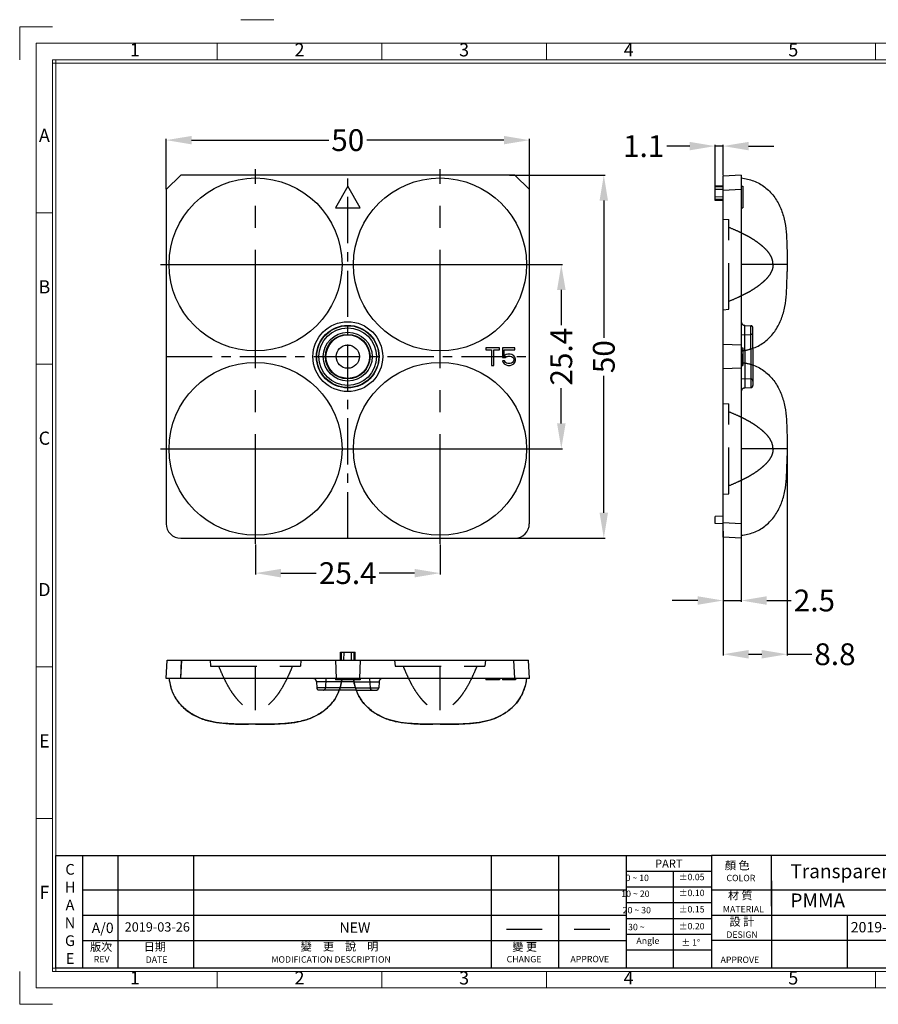
# Model space of a CAD drawing. Units: millimetres. Extents: x 6110 to 6594, y -7722 to -7586.
# Drawn here: x 6403 to 6521, y -7722 to -7586 of the extents above; entities that cross this region are included whole.
import ezdxf
from ezdxf.enums import TextEntityAlignment as Align

# ---------------------------------------------------------------- set-up
doc = ezdxf.new("R2010")
doc.units = ezdxf.units.MM
for name, pattern in [('CENTER', [50.8, 31.75, -6.35, 6.35, -6.35]), ('CENTER2', [28.575, 19.05, -3.175, 3.175, -3.175]), ('HIDDEN', [9.525, 6.35, -3.175])]:
    doc.linetypes.add(name, pattern=pattern)
doc.layers.add('DEFAULT_2', color=8, linetype='HIDDEN')
doc.layers.add('图层1', color=7, linetype='Continuous')
doc.layers.add('dim', color=82, linetype='Continuous', lineweight=18)
doc.styles.add('ISO Proportional', font='isocp')
doc.styles.add('ROMANC', font='romans.shx', dxfattribs={"height": 5, "bigfont": 'gbcbig.shx'})
doc.styles.add('ROMANS', font='romans.shx')
doc.styles.get("Standard").update_dxf_attribs({"font": 'simsun.ttc'})
doc.dimstyles.get("Standard").update_dxf_attribs({"dimtxt": 3, "dimasz": 3.5, "dimexe": 0.18, "dimexo": 0.0625, "dimgap": 0.09, "dimtad": 0, "dimdsep": 46, "dimtxsty": 'Standard', "dimcen": 0.09, "dimclrd": 3, "dimclre": 4, "dimclrt": 6, "dimadec": 0, "dimazin": 0, "dimtfac": 1, "dimtmove": 0, "dimatfit": 3, "dimfxl": 0, "dimtolj": 1, "dimtzin": 0, "dimarcsym": 0})

# ---------------------------------------------------------------- blocks, each defined once
blk = doc.blocks.new('1')
for p, q in [((3445.98, -251.16), (3429.12, -251.16)), ((3429.12, -251.16), (3429.12, -268.02)), ((3542.41, -247.49), (3559.27, -247.49)), ((3530.29, -268.02), (3530.29, -259.59)), ((3614.6, -268.02), (3614.6, -259.59)), ((3698.91, -268.02), (3698.91, -259.59)), ((3867.52, -268.02), (3867.52, -259.59)), ((3445.98, -268.02), (3445.98, -735.09)), ((4120.45, -268.02), (3445.98, -268.02)), ((4120.45, -269.7), (3445.98, -269.7)), ((3447.67, -268.02), (3447.67, -735.09)), ((3445.98, -346.42), (3437.55, -346.42)), ((3445.98, -423.99), (3437.55, -423.99)), ((3445.98, -579.12), (3437.55, -579.12)), ((3445.98, -656.68), (3437.55, -656.68)), ((3429.12, -751.95), (3429.12, -735.09)), ((3445.98, -733.4), (4120.45, -733.4)), ((3445.98, -735.09), (4120.45, -735.09)), ((3530.29, -743.52), (3530.29, -735.09)), ((3614.6, -743.52), (3614.6, -735.09)), ((3698.91, -743.52), (3698.91, -735.09)), ((3867.52, -743.52), (3867.52, -735.09)), ((3698.91, -743.52), (3867.52, -743.52)), ((3429.12, -751.95), (3445.98, -751.95))]:
    blk.add_line(p, q)
blk.add_lwpolyline([(3437.55, -743.52), (4128.88, -743.52), (4128.88, -259.59), (3437.55, -259.59)], close=True)
at = {"style": 'ISO Proportional'}
for s, p in [('1', (3488.14, -263.8)), ('2', (3572.45, -263.8)), ('3', (3656.75, -263.8)), ('4', (3741.06, -263.8)), ('5', (3825.37, -263.8)), ('A', (3441.77, -307.64)), ('B', (3441.77, -385.21)), ('C', (3441.77, -462.77)), ('D', (3441.77, -540.33)), ('E', (3441.77, -617.9)), ('F', (3441.77, -695.46)), ('1', (3488.14, -739.3)), ('2', (3572.45, -739.3)), ('3', (3656.75, -739.3)), ('4', (3741.06, -739.3)), ('5', (3825.37, -739.3))]:
    blk.add_text(s, height=6.74, dxfattribs=at).set_placement(p, align=Align.MIDDLE)
blk = doc.blocks.new('dggg')
at = {"layer": 'dim', "ltscale": 0.05}
h = blk.add_hatch(color=1, dxfattribs=at)
h.paths.add_polyline_path([(3944.66, -692.95), (3955.91, -698.64), (3944.66, -681.77), (3933.41, -698.64)])
h.paths.add_polyline_path([(3933.06, -700.48), (3944.66, -700.48), (3956.27, -700.48), (3944.66, -695.44)])
at = {"layer": 'dim', "color": 1, "ltscale": 0.05}
for p, q in [((3944.66, -681.77), (3933.41, -698.64)), ((3944.66, -681.77), (3955.91, -698.64)), ((3944.66, -695.44), (3933.06, -700.48)), ((3933.41, -698.64), (3944.66, -692.95)), ((3955.91, -698.64), (3944.66, -692.95)), ((3944.66, -695.44), (3956.27, -700.48)), ((3933.06, -700.48), (3944.66, -700.48)), ((3956.27, -700.48), (3944.66, -700.48))]:
    blk.add_line(p, q, dxfattribs=at)
at = {"layer": '图层1'}
for p, q in [((3447.67, -675.7), (3783.54, -675.7)), ((3447.67, -733.4), (3447.67, -675.7)), ((3461.29, -675.7), (3461.29, -733.4)), ((3479.37, -675.7), (3479.37, -733.4)), ((3518.07, -675.7), (3518.07, -733.4)), ((3670.54, -675.7), (3670.54, -733.4)), ((3705.12, -675.7), (3705.12, -733.4)), ((3739.71, -675.7), (3739.71, -733.4)), ((4118.76, -675.7), (3783.54, -675.7)), ((3783.54, -675.7), (3783.54, -733.4)), ((3783.54, -675.7), (3783.54, -733.4)), ((3893.74, -675.7), (3893.74, -732.19)), ((3893.74, -675.7), (3893.74, -733.4)), ((4118.76, -675.7), (4118.76, -733.4)), ((3739.71, -683.75), (3783.54, -683.75)), ((3763.82, -683.75), (3763.82, -733.4)), ((3814.23, -688.7), (3814.23, -733.4)), ((3733.71, -693.54), (3461.29, -693.54)), ((3739.71, -691.8), (3783.54, -691.8)), ((3932.5, -693.54), (3783.54, -693.54)), ((3739.71, -699.85), (3783.54, -699.85)), ((3739.71, -706.49), (3461.29, -706.49)), ((3739.71, -707.91), (3783.54, -707.91)), ((3932.5, -706.37), (3783.54, -706.37)), ((3739.71, -715.96), (3783.54, -715.96)), ((3739.71, -719.44), (3461.29, -719.44)), ((3893.74, -719.28), (3783.54, -719.28)), ((3739.71, -724.01), (3783.54, -724.01)), ((3923.54, -724.27), (3929.46, -723.31)), ((3923.54, -724.27), (3923.54, -726.17)), ((3923.54, -726.17), (3929.46, -727.12)), ((3929.46, -723.31), (3929.46, -727.12)), ((4118.76, -733.4), (3447.67, -733.4)), ((4118.76, -733.4), (3447.67, -733.4)), ((3893.74, -733.4), (3783.54, -733.4))]:
    blk.add_line(p, q, dxfattribs=at)
at = {"layer": '图层1', "ltscale": 0.1}
for p, q in [((3814.23, -701.61), (3814.23, -675.7)), ((3913.12, -675.7), (3913.12, -733.4)), ((3932.5, -675.7), (3932.5, -733.4)), ((3739.71, -693.54), (3693.76, -693.54)), ((3853.1, -733.4), (3853.1, -706.37)), ((3932.5, -706.45), (4118.76, -706.45)), ((3992.32, -706.45), (3992.32, -732.27)), ((3893.74, -719.28), (3932.5, -719.28)), ((3932.5, -719.28), (4118.76, -719.28)), ((3943.81, -719.36), (3958.77, -719.36))]:
    blk.add_line(p, q, dxfattribs=at)
at = {"layer": '图层1', "color": 0}
for p, q in [((4118.76, -689.3), (4118.76, -733.4)), ((4118.76, -733.4), (4118.76, -689.3))]:
    blk.add_line(p, q, dxfattribs=at)
at = {"layer": '图层1', "ltscale": 0.05}
for p, q in [((3678.48, -713.4), (3696.76, -713.4)), ((3713.06, -713.4), (3731.35, -713.4))]:
    blk.add_line(p, q, dxfattribs=at)
at = {"layer": '图层1', "color": 1, "linetype": 'CENTER2', "ltscale": 0.2}
for p, q in [((3914.22, -725.22), (3920.88, -725.22)), ((3917.48, -722.15), (3917.48, -728.26)), ((3922.43, -725.22), (3930.97, -725.22))]:
    blk.add_line(p, q, dxfattribs=at)
at = {"layer": '图层1'}
for radius in [1.9, 0.951]:
    blk.add_circle((3917.48, -725.22), radius, dxfattribs=at)
at = {"color": 0, "ltscale": 0.05, "insert": (3959.09, -687.53), "char_height": 11.0121, "width": 228.7882, "attachment_point": 1, "style": 'ROMANC'}
blk.add_mtext('{\\fSimSun|b0|i0|c134|p2;\\C1;ASAHI OPTICS LIMITED}', dxfattribs=at)
at = {"layer": 'dim', "color": 1, "ltscale": 0.05, "insert": (3936.9, -701.39), "char_height": 3.4483, "width": 29.1767, "attachment_point": 1, "style": 'ROMANC'}
blk.add_mtext('{\\fSTSong|b0|i0|c0|p2;ASAHI}', dxfattribs=at)
at = {"layer": '图层1', "color": 2, "style": 'ROMANS'}
for s, p in [(' 0 ~ 10', (3738.44, -688.82)), ('%%p0.05', (3766.72, -688.38)), (' 10 ~ 20', (3736.26, -696.96)), ('%%p0.10', (3766.72, -696.52)), (' 20 ~ 30', (3736.99, -705.35)), ('%%p0.15', (3766.72, -704.91)), ('30 ~', (3740.74, -714)), ('%%p0.20', (3766.72, -713.56)), ('Angle', (3745, -721.05)), ('%%p 1%%d', (3768.06, -721.95))]:
    blk.add_text(s, height=3.288, dxfattribs=at).set_placement(p)
at = {"layer": '图层1'}
for s, insert, char_height, width, attachment_point in [('{\\Fromans|c0;\\C2;C\\Fromans|c134;\\P\\Fromans|c0;H\\Fromans|c134;\\P\\Fromans|c0;A\\Fromans|c134;\\P\\Fromans|c0;N\\Fromans|c134;\\P\\Fromans|c0;G\\Fromans|c134;\\P\\Fromans|c0;E}', (3454.89, -705.64), 5.4796, 15.3429, 5), ('{\\C2; \\fPMingLiU|b0|i0|c136|p54;顏 色}', (3789.06, -678.68), 4.1645, 55.4436, 1), ('Transparency', (3823.87, -680.16), 7.167, 35.0288, 1), ('PMMA', (3823.87, -695.17), 7.167, 35.0288, 1), ('{\\fArial|b0|i0|c0|p32;A/0}', (3466, -710.14), 5.3001, 2.1703, 1), ('2019-03-26', (3482.89, -709.93), 4.77, 37.2773, 1), ('NEW', (3592.92, -710.01), 5.3, 23.3628, 1), ('{\\fPMingLiU|b0|i0|c136|p54;\\C2;設 計}', (3792.72, -707.54), 4.1645, 55.4436, 1), ('2019-03-26', (3854.8, -709.79), 5.3, 35.0288, 1), ('{\\fPMingLiU|b0|i0|c136|p54;\\C2;料 號}', (3934.82, -709.37), 4.822, 22.0235, 1), ('{\\fPMingLiU|b0|i0|c136|p54;\\C2;變 更}', (3681.44, -720.4), 4.1645, 55.4436, 1), ('{\\fPMingLiU|b0|i0|c136|p54;\\C2;品 名}', (3934.78, -722.96), 4.822, 22.0235, 1)]:
    blk.add_mtext(s, dxfattribs=dict(at, insert=insert, char_height=char_height, width=width, attachment_point=attachment_point))
at = {"layer": '图层1', "attachment_point": 1, "style": 'ROMANS'}
for s, insert, char_height, width in [('{\\C2;PART}', (3754.57, -677.78), 4.164, 55.4436), ('{\\Fromans.shx|c134;\\C2;COLOR}', (3791.13, -685.59), 3.2878, 26.2758), ('{\\C2;SCALE}', (3896.06, -683.05), 3.2878, 26.2758), ('{\\fPMingLiU|b0|i0|c136|p54;\\C2;材 質}', (3791.88, -694.03), 4.1645, 55.4436), ('{\\C2;UNIT}', (3896.27, -698.18), 3.288, 26.2758), ('{\\C2;MATERIAL\\f??|b0|i0|c134|p6; }', (3789.29, -701.56), 3.2878, 26.2758), ('{\\C2;SIZE}', (3896.12, -710.79), 3.288, 26.2758), ('{\\C2;PART NO.}', (3954.14, -710.68), 4.2609, 34.0533), ('{\\C2;DESIGN}', (3791.09, -714.61), 3.2878, 26.2757), ('{\\fPMingLiU|b0|i0|c136|p54;\\C2;變\u3000更\u3000說\u3000明}', (3573.04, -720.29), 4.1645, 55.4436), ('{\\C2;SHEET}', (3896.26, -724.89), 3.2878, 26.2758), ('{\\C2;Product:}', (3953.63, -724), 4.2609, 34.0533), ('{\\C2;MODIFICATION DESCRIPTION}', (3558.04, -727.31), 3.2878, 68.9657), ('{\\C2;CHANGE}', (3678.54, -727.19), 3.2878, 68.9657), ('{\\C2;APPROVE}', (3711.21, -727.12), 3.2878, 68.9657), ('{\\C2;APPROVE}', (3788.1, -727.5), 3.2878, 26.2758)]:
    blk.add_mtext(s, dxfattribs=dict(at, insert=insert, char_height=char_height, width=width))
at = {"layer": '图层1', "color": 4, "char_height": 4.734, "width": 37.837, "attachment_point": 1, "style": 'ROMANS'}
for s, insert in [('1:1', (3918.24, -681.27)), ('mm', (3916.61, -697.53)), ('A4', (3917.74, -710.39))]:
    blk.add_mtext(s, dxfattribs=dict(at, insert=insert))
at = {"layer": '图层1', "color": 6, "char_height": 4.1645, "width": 19.0202, "attachment_point": 1}
for s, insert in [('{\\fPMingLiU|b0|i0|c136|p54;\\C2;版次}', (3465.16, -720.48)), ('{\\fPMingLiU|b0|i0|c136|p54;\\C2;日期}', (3492.67, -720.38))]:
    blk.add_mtext(s, dxfattribs=dict(at, insert=insert))
at = {"layer": '图层1', "color": 6, "char_height": 3.288, "width": 26.2758, "attachment_point": 1, "style": 'ROMANS'}
for s, insert in [('{\\C2;REV}', (3467.05, -727.24)), ('{\\C2;DATE}', (3493.66, -727.42))]:
    blk.add_mtext(s, dxfattribs=dict(at, insert=insert))
blk = doc.blocks.new('*D114')
at = {"color": 4, "lineweight": -2}
for p, q in [((6435.67, -7658.5), (6435.67, -7662.63)), ((6461.07, -7658.5), (6461.07, -7662.63))]:
    blk.add_line(p, q, dxfattribs=at)
at = {"color": 3, "lineweight": -2}
for p, q in [((6439.17, -7662.45), (6444.17, -7662.45)), ((6457.57, -7662.45), (6452.56, -7662.45))]:
    blk.add_line(p, q, dxfattribs=at)
at = {"color": 3}
for points in [[(6439.17, -7661.87), (6439.17, -7663.04), (6435.67, -7662.45)], [(6457.57, -7663.04), (6457.57, -7661.87), (6461.07, -7662.45)]]:
    blk.add_solid(points, dxfattribs=at)
at = {"layer": 'Defpoints', "color": 0}
for p in [(6435.67, -7658.44), (6461.07, -7658.44), (6461.07, -7662.45)]:
    blk.add_point(p, dxfattribs=at)
at = {"color": 6, "insert": (6448.37, -7662.45), "char_height": 3, "attachment_point": 5, "bg_fill": 3, "box_fill_scale": 1.1, "bg_fill_color": 256, "bg_fill_true_color": 13158600, "bg_fill_transparency": 0}
blk.add_mtext('\\A1;25.4', dxfattribs=at)
blk = doc.blocks.new('*D115')
at = {"color": 4, "lineweight": -2}
for p, q in [((6469.97, -7619.94), (6477.95, -7619.94)), ((6469.97, -7645.34), (6477.95, -7645.34))]:
    blk.add_line(p, q, dxfattribs=at)
at = {"color": 3, "lineweight": -2}
for p, q in [((6477.77, -7623.44), (6477.77, -7628.44)), ((6477.77, -7641.84), (6477.77, -7636.83))]:
    blk.add_line(p, q, dxfattribs=at)
at = {"color": 3}
for points in [[(6478.36, -7623.44), (6477.19, -7623.44), (6477.77, -7619.94)], [(6477.19, -7641.84), (6478.36, -7641.84), (6477.77, -7645.34)]]:
    blk.add_solid(points, dxfattribs=at)
at = {"layer": 'Defpoints', "color": 0}
for p in [(6469.91, -7619.94), (6477.77, -7619.94), (6469.91, -7645.34)]:
    blk.add_point(p, dxfattribs=at)
at = {"color": 6, "insert": (6477.77, -7632.64), "char_height": 3, "attachment_point": 5, "rotation": 90, "bg_fill": 3, "box_fill_scale": 1.1, "bg_fill_color": 256, "bg_fill_true_color": 13158600, "bg_fill_transparency": 0}
blk.add_mtext('\\A1;25.4', dxfattribs=at)
blk = doc.blocks.new('*D116')
at = {"color": 4, "lineweight": -2}
for p, q in [((6470.64, -7607.64), (6483.8, -7607.64)), ((6471.43, -7657.64), (6483.8, -7657.64))]:
    blk.add_line(p, q, dxfattribs=at)
at = {"color": 3, "lineweight": -2}
for p, q in [((6483.62, -7611.14), (6483.62, -7630.64)), ((6483.62, -7654.14), (6483.62, -7634.64))]:
    blk.add_line(p, q, dxfattribs=at)
at = {"color": 3}
for points in [[(6484.2, -7611.14), (6483.04, -7611.14), (6483.62, -7607.64)], [(6483.04, -7654.14), (6484.2, -7654.14), (6483.62, -7657.64)]]:
    blk.add_solid(points, dxfattribs=at)
at = {"layer": 'Defpoints', "color": 0}
for p in [(6470.57, -7607.64), (6483.62, -7607.64), (6471.37, -7657.64)]:
    blk.add_point(p, dxfattribs=at)
at = {"color": 6, "insert": (6483.62, -7632.64), "char_height": 3, "attachment_point": 5, "rotation": 90, "bg_fill": 3, "box_fill_scale": 1.1, "bg_fill_color": 256, "bg_fill_true_color": 13158600, "bg_fill_transparency": 0}
blk.add_mtext('\\A1;50', dxfattribs=at)
blk = doc.blocks.new('*D117')
at = {"color": 4, "lineweight": -2}
for p, q in [((6423.37, -7609.58), (6423.37, -7602.64)), ((6473.37, -7609.58), (6473.37, -7602.64))]:
    blk.add_line(p, q, dxfattribs=at)
at = {"color": 3, "lineweight": -2}
for p, q in [((6426.87, -7602.82), (6446.37, -7602.82)), ((6469.87, -7602.82), (6450.37, -7602.82))]:
    blk.add_line(p, q, dxfattribs=at)
at = {"color": 3}
for points in [[(6426.87, -7602.24), (6426.87, -7603.4), (6423.37, -7602.82)], [(6469.87, -7603.4), (6469.87, -7602.24), (6473.37, -7602.82)]]:
    blk.add_solid(points, dxfattribs=at)
at = {"layer": 'Defpoints', "color": 0}
for p in [(6423.37, -7602.82), (6423.37, -7609.64), (6473.37, -7609.64)]:
    blk.add_point(p, dxfattribs=at)
at = {"color": 6, "insert": (6448.37, -7602.82), "char_height": 3, "attachment_point": 5, "bg_fill": 3, "box_fill_scale": 1.1, "bg_fill_color": 256, "bg_fill_true_color": 13158600, "bg_fill_transparency": 0}
blk.add_mtext('\\A1;50', dxfattribs=at)
blk = doc.blocks.new('*D121')
at = {"color": 4, "lineweight": -2}
for p, q in [((6502.55, -7656.52), (6502.55, -7666.4)), ((6500.05, -7657.57), (6500.05, -7666.4))]:
    blk.add_line(p, q, dxfattribs=at)
at = {"color": 3, "lineweight": -2}
for p, q in [((6496.55, -7666.22), (6493.05, -7666.22)), ((6500.05, -7666.22), (6502.55, -7666.22)), ((6506.05, -7666.22), (6509.55, -7666.22))]:
    blk.add_line(p, q, dxfattribs=at)
at = {"color": 3}
for points in [[(6496.55, -7666.81), (6496.55, -7665.64), (6500.05, -7666.22)], [(6506.05, -7665.64), (6506.05, -7666.81), (6502.55, -7666.22)]]:
    blk.add_solid(points, dxfattribs=at)
at = {"layer": 'Defpoints', "color": 0}
for p in [(6502.55, -7656.45), (6500.05, -7657.51), (6502.55, -7666.22)]:
    blk.add_point(p, dxfattribs=at)
at = {"color": 6, "insert": (6512.62, -7666.22), "char_height": 3, "attachment_point": 5, "bg_fill": 3, "box_fill_scale": 1.1, "bg_fill_color": 256, "bg_fill_true_color": 13158600, "bg_fill_transparency": 0}
blk.add_mtext('\\A1;2.5', dxfattribs=at)
blk = doc.blocks.new('*D122')
at = {"color": 4, "lineweight": -2}
for p, q in [((6508.86, -7645.4), (6508.86, -7673.8)), ((6500.05, -7656.67), (6500.05, -7673.8))]:
    blk.add_line(p, q, dxfattribs=at)
at = {"color": 3, "lineweight": -2}
for p, q in [((6503.55, -7673.62), (6505.36, -7673.62)), ((6508.86, -7673.62), (6512.36, -7673.62))]:
    blk.add_line(p, q, dxfattribs=at)
at = {"color": 3}
for points in [[(6503.55, -7673.04), (6503.55, -7674.21), (6500.05, -7673.62)], [(6505.36, -7674.21), (6505.36, -7673.04), (6508.86, -7673.62)]]:
    blk.add_solid(points, dxfattribs=at)
at = {"layer": 'Defpoints', "color": 0}
for p in [(6508.86, -7645.34), (6500.05, -7656.6), (6508.86, -7673.62)]:
    blk.add_point(p, dxfattribs=at)
at = {"color": 6, "insert": (6515.45, -7673.62), "char_height": 3, "attachment_point": 5, "bg_fill": 3, "box_fill_scale": 1.1, "bg_fill_color": 256, "bg_fill_true_color": 13158600, "bg_fill_transparency": 0}
blk.add_mtext('\\A1;8.8', dxfattribs=at)
blk = doc.blocks.new('*D123')
at = {"color": 3, "lineweight": -2}
for p, q in [((6495.45, -7603.64), (6491.95, -7603.64)), ((6500.05, -7603.64), (6498.95, -7603.64)), ((6503.55, -7603.64), (6507.05, -7603.64))]:
    blk.add_line(p, q, dxfattribs=at)
at = {"color": 4, "lineweight": -2}
for p, q in [((6498.95, -7609.57), (6498.95, -7603.46)), ((6500.05, -7607.7), (6500.05, -7603.46))]:
    blk.add_line(p, q, dxfattribs=at)
at = {"color": 3}
for points in [[(6495.45, -7604.22), (6495.45, -7603.06), (6498.95, -7603.64)], [(6503.55, -7603.06), (6503.55, -7604.22), (6500.05, -7603.64)]]:
    blk.add_solid(points, dxfattribs=at)
at = {"layer": 'Defpoints', "color": 0}
for p in [(6498.95, -7603.64), (6500.05, -7607.77), (6498.95, -7609.64)]:
    blk.add_point(p, dxfattribs=at)
at = {"color": 6, "insert": (6489.11, -7603.64), "char_height": 3, "attachment_point": 5, "bg_fill": 3, "box_fill_scale": 1.1, "bg_fill_color": 256, "bg_fill_true_color": 13158600, "bg_fill_transparency": 0}
blk.add_mtext('\\A1;1.1', dxfattribs=at)

msp = doc.modelspace()

# ---------------------------------------------------------------- linework, layer by layer
at = {"color": 1, "linetype": 'CENTER', "ltscale": 0.476335}
for p, q in [((6435.669, -7633.035), (6435.669, -7606.837)), ((6435.669, -7633.035), (6435.669, -7606.837)), ((6461.069, -7633.035), (6461.069, -7606.837)), ((6422.57, -7619.936), (6448.768, -7619.936)), ((6422.57, -7619.936), (6448.768, -7619.936)), ((6447.97, -7619.936), (6474.168, -7619.936)), ((6435.669, -7658.435), (6435.669, -7632.237)), ((6461.069, -7658.435), (6461.069, -7632.237)), ((6422.57, -7645.336), (6448.768, -7645.336)), ((6447.97, -7645.336), (6474.168, -7645.336))]:
    msp.add_line(p, q, dxfattribs=at)
at = {"color": 7, "linetype": 'Continuous'}
for p, q in [((6425.372, -7607.636), (6423.369, -7609.639)), ((6471.366, -7607.636), (6425.372, -7607.636)), ((6473.369, -7609.639), (6471.366, -7607.636)), ((6502.554, -7607.636), (6500.054, -7607.767)), ((6500.054, -7657.505), (6500.054, -7607.767)), ((6502.554, -7607.636), (6502.554, -7657.636)), ((6423.369, -7609.639), (6423.369, -7655.639)), ((6448.369, -7609.172), (6446.658, -7612.136)), ((6450.08, -7612.136), (6448.369, -7609.172)), ((6473.369, -7655.639), (6473.369, -7609.639)), ((6500.054, -7609.117), (6498.954, -7609.136)), ((6498.954, -7611.136), (6498.954, -7609.136)), ((6500.054, -7609.259), (6498.954, -7609.27)), ((6500.054, -7609.617), (6498.954, -7609.636)), ((6502.554, -7609.639), (6500.054, -7609.77)), ((6500.054, -7610.655), (6498.954, -7610.636)), ((6500.054, -7611.013), (6498.954, -7611.002)), ((6446.658, -7612.136), (6450.08, -7612.136)), ((6500.054, -7611.155), (6498.954, -7611.136)), ((6508.855, -7618.962), (6508.855, -7620.911)), ((6423.76, -7619.936), (6447.577, -7619.936)), ((6449.16, -7619.936), (6472.977, -7619.936)), ((6508.855, -7619.936), (6502.554, -7619.936)), ((6469.269, -7631.436), (6467.369, -7631.436)), ((6467.369, -7631.436), (6467.369, -7631.691)), ((6469.269, -7631.691), (6469.269, -7631.436)), ((6471.369, -7631.436), (6469.669, -7631.436)), ((6469.669, -7631.436), (6469.669, -7632.764)), ((6471.369, -7631.691), (6471.369, -7631.436)), ((6504.154, -7631.448), (6504.154, -7633.824)), ((6467.369, -7631.691), (6468.169, -7631.691)), ((6468.169, -7631.691), (6468.169, -7633.836)), ((6468.469, -7631.691), (6469.269, -7631.691)), ((6468.469, -7633.836), (6468.469, -7631.691)), ((6469.669, -7632.764), (6470.019, -7632.764)), ((6469.919, -7631.691), (6471.369, -7631.691)), ((6469.919, -7632.508), (6469.919, -7631.691)), ((6470.169, -7632.355), (6469.919, -7632.508)), ((6470.019, -7632.764), (6470.219, -7632.611)), ((6470.419, -7632.304), (6470.169, -7632.355)), ((6470.219, -7632.611), (6470.419, -7632.559)), ((6470.719, -7632.304), (6470.419, -7632.304)), ((6470.419, -7632.559), (6470.719, -7632.559)), ((6470.969, -7632.355), (6470.719, -7632.304)), ((6470.719, -7632.559), (6470.919, -7632.611)), ((6470.919, -7632.611), (6471.069, -7632.713)), ((6471.219, -7632.508), (6470.969, -7632.355)), ((6471.069, -7632.713), (6471.169, -7632.866)), ((6471.369, -7632.713), (6471.219, -7632.508)), ((6471.469, -7632.968), (6471.369, -7632.713)), ((6503.028, -7631.749), (6503.028, -7633.523)), ((6503.87, -7631.562), (6503.87, -7633.711)), ((6468.169, -7633.836), (6468.469, -7633.836)), ((6469.969, -7633.223), (6469.669, -7633.223)), ((6469.669, -7633.223), (6469.769, -7633.428)), ((6469.769, -7633.428), (6469.919, -7633.632)), ((6469.919, -7633.632), (6470.169, -7633.785)), ((6470.069, -7633.428), (6469.969, -7633.223)), ((6470.219, -7633.53), (6470.069, -7633.428)), ((6470.169, -7633.785), (6470.419, -7633.836)), ((6470.419, -7633.581), (6470.219, -7633.53)), ((6470.719, -7633.581), (6470.419, -7633.581)), ((6470.419, -7633.836), (6470.719, -7633.836)), ((6470.919, -7633.53), (6470.719, -7633.581)), ((6470.719, -7633.836), (6470.969, -7633.785)), ((6471.069, -7633.428), (6470.919, -7633.53)), ((6470.969, -7633.785), (6471.219, -7633.632)), ((6471.169, -7633.274), (6471.069, -7633.428)), ((6471.169, -7632.866), (6471.219, -7633.019)), ((6471.219, -7633.121), (6471.169, -7633.274)), ((6471.219, -7633.019), (6471.219, -7633.121)), ((6471.219, -7633.632), (6471.369, -7633.428)), ((6471.369, -7633.428), (6471.469, -7633.172)), ((6471.469, -7633.172), (6471.469, -7632.968)), ((6508.855, -7644.362), (6508.855, -7646.311)), ((6423.76, -7645.336), (6447.577, -7645.336)), ((6449.16, -7645.336), (6472.977, -7645.336)), ((6508.855, -7645.336), (6502.554, -7645.336)), ((6500.054, -7654.617), (6498.954, -7654.636)), ((6498.954, -7655.636), (6498.954, -7654.636)), ((6500.054, -7655.655), (6498.954, -7655.636)), ((6502.554, -7655.639), (6500.054, -7655.508)), ((6425.366, -7657.636), (6471.372, -7657.636)), ((6502.554, -7657.636), (6500.054, -7657.505)), ((6447.35, -7674.448), (6447.369, -7673.348)), ((6447.369, -7673.348), (6449.369, -7673.348)), ((6447.492, -7674.448), (6447.503, -7673.348)), ((6447.85, -7674.448), (6447.869, -7673.348)), ((6448.888, -7674.448), (6448.869, -7673.348)), ((6449.246, -7674.448), (6449.235, -7673.348)), ((6449.388, -7674.448), (6449.369, -7673.348)), ((6423.369, -7676.948), (6423.5, -7674.448)), ((6423.5, -7674.448), (6473.238, -7674.448)), ((6425.372, -7676.948), (6425.503, -7674.448)), ((6471.366, -7676.948), (6471.235, -7674.448)), ((6473.369, -7676.948), (6473.238, -7674.448)), ((6473.369, -7676.948), (6423.369, -7676.948)), ((6446.658, -7676.948), (6446.658, -7677.148)), ((6450.08, -7677.148), (6446.658, -7677.148)), ((6449.256, -7677.421), (6447.482, -7677.421)), ((6448.369, -7676.948), (6448.369, -7677.148)), ((6450.08, -7676.948), (6450.08, -7677.148)), ((6449.557, -7678.548), (6447.181, -7678.548)), ((6449.443, -7678.263), (6447.294, -7678.263)), ((6434.694, -7683.249), (6434.666, -7683.249)), ((6434.666, -7683.249), (6434.678, -7683.249)), ((6434.678, -7683.249), (6434.694, -7683.249)), ((6435.669, -7683.248), (6434.694, -7683.249)), ((6436.643, -7683.249), (6434.694, -7683.249)), ((6435.669, -7683.248), (6436.643, -7683.249)), ((6436.643, -7683.249), (6436.671, -7683.249)), ((6436.66, -7683.249), (6436.643, -7683.249)), ((6436.671, -7683.249), (6436.66, -7683.249)), ((6460.094, -7683.249), (6460.066, -7683.249)), ((6460.066, -7683.249), (6460.078, -7683.249)), ((6460.078, -7683.249), (6460.094, -7683.249)), ((6461.069, -7683.248), (6460.094, -7683.249)), ((6462.043, -7683.249), (6460.094, -7683.249)), ((6461.069, -7683.248), (6462.043, -7683.249)), ((6462.043, -7683.249), (6462.071, -7683.249)), ((6462.06, -7683.249), (6462.043, -7683.249)), ((6462.071, -7683.249), (6462.06, -7683.249))]:
    msp.add_line(p, q, dxfattribs=at)
at = {"color": 1, "linetype": 'CENTER', "ltscale": 0.2}
for p, q in [((6448.369, -7657.636), (6448.369, -7607.636)), ((6423.369, -7632.636), (6473.369, -7632.636))]:
    msp.add_line(p, q, dxfattribs=at)
at = {"color": 7, "linetype": 'Continuous'}
for centre, radius in [((6435.669, -7619.936), 11.908), ((6461.069, -7619.936), 11.908), ((6448.369, -7632.636), 4.808), ((6448.369, -7632.636), 4.309), ((6448.369, -7632.636), 4.265), ((6448.369, -7632.636), 3.965), ((6448.369, -7632.636), 3.369), ((6448.369, -7632.636), 3.069), ((6448.369, -7632.636), 3), ((6448.369, -7632.636), 1.6), ((6435.669, -7645.336), 11.908), ((6461.069, -7645.336), 11.908)]:
    msp.add_circle(centre, radius, dxfattribs=at)
for centre, major_axis in [((6425.372, -7655.633), (1.418, 1.418)), ((6471.366, -7655.633), (-1.418, 1.418))]:
    msp.add_ellipse(centre, major_axis=major_axis, ratio=0.9972647, start_param=2.357564, end_param=3.9256213, dxfattribs=at)
for points, knots in [([(6502.554, -7608.028), (6502.844, -7608.063), (6503.42, -7608.163), (6504.261, -7608.412), (6505.06, -7608.778), (6505.792, -7609.267), (6506.452, -7609.857), (6507.032, -7610.529), (6507.526, -7611.263), (6508.06, -7612.303), (6508.503, -7613.701), (6508.76, -7615.442), (6508.848, -7617.202), (6508.855, -7618.377), (6508.855, -7618.962)], [0, 0, 0, 0, 0.0623082, 0.124576, 0.1867188, 0.2491117, 0.3119554, 0.3750843, 0.4380903, 0.5004634, 0.624133, 0.7490677, 0.8751832, 1, 1, 1, 1]), ([(6502.554, -7631.844), (6502.844, -7631.809), (6503.42, -7631.709), (6504.261, -7631.46), (6505.06, -7631.094), (6505.792, -7630.605), (6506.452, -7630.015), (6507.032, -7629.343), (6507.526, -7628.609), (6508.06, -7627.569), (6508.503, -7626.171), (6508.76, -7624.43), (6508.848, -7622.671), (6508.855, -7621.495), (6508.855, -7620.911)], [0, 0, 0, 0, 0.0623082, 0.124576, 0.1867188, 0.2491117, 0.3119554, 0.3750843, 0.4380903, 0.5004634, 0.624133, 0.7490677, 0.8751832, 1, 1, 1, 1]), ([(6502.554, -7633.428), (6502.844, -7633.463), (6503.42, -7633.563), (6504.261, -7633.812), (6505.06, -7634.178), (6505.792, -7634.667), (6506.452, -7635.257), (6507.032, -7635.929), (6507.526, -7636.663), (6508.06, -7637.703), (6508.503, -7639.101), (6508.76, -7640.842), (6508.848, -7642.602), (6508.855, -7643.777), (6508.855, -7644.362)], [0, 0, 0, 0, 0.0623082, 0.124576, 0.1867188, 0.2491117, 0.3119554, 0.3750843, 0.4380903, 0.5004634, 0.624133, 0.7490677, 0.8751832, 1, 1, 1, 1]), ([(6502.554, -7657.244), (6502.844, -7657.209), (6503.42, -7657.109), (6504.261, -7656.86), (6505.06, -7656.494), (6505.792, -7656.005), (6506.452, -7655.415), (6507.032, -7654.743), (6507.526, -7654.009), (6508.06, -7652.969), (6508.503, -7651.571), (6508.76, -7649.83), (6508.848, -7648.071), (6508.855, -7646.895), (6508.855, -7646.311)], [0, 0, 0, 0, 0.0623082, 0.124576, 0.1867188, 0.2491117, 0.3119554, 0.3750843, 0.4380903, 0.5004634, 0.624133, 0.7490677, 0.8751832, 1, 1, 1, 1]), ([(6423.76, -7676.948), (6423.796, -7677.237), (6423.895, -7677.812), (6424.144, -7678.651), (6424.508, -7679.448), (6424.996, -7680.18), (6425.583, -7680.839), (6426.253, -7681.419), (6426.985, -7681.913), (6428.022, -7682.447), (6429.417, -7682.892), (6431.153, -7683.151), (6432.909, -7683.241), (6434.083, -7683.248), (6434.666, -7683.249)], [0, 0, 0, 0, 0.0623062, 0.1245725, 0.1867132, 0.2491012, 0.3119391, 0.3750648, 0.4380739, 0.5004565, 0.6241202, 0.749032, 0.8751398, 1, 1, 1, 1]), ([(6447.55, -7677.15), (6447.509, -7677.434), (6447.397, -7677.998), (6447.129, -7678.818), (6446.746, -7679.592), (6446.246, -7680.3), (6445.652, -7680.937), (6444.981, -7681.496), (6444.252, -7681.971), (6443.224, -7682.482), (6441.846, -7682.907), (6440.133, -7683.155), (6438.403, -7683.241), (6437.246, -7683.248), (6436.671, -7683.249)], [0, 0, 0, 0, 0.0623255, 0.1245502, 0.1866986, 0.2491619, 0.3120631, 0.3751976, 0.4381452, 0.5004309, 0.6240982, 0.749063, 0.875169, 1, 1, 1, 1]), ([(6449.188, -7677.15), (6449.229, -7677.434), (6449.341, -7677.998), (6449.609, -7678.818), (6449.992, -7679.592), (6450.492, -7680.3), (6451.086, -7680.937), (6451.757, -7681.496), (6452.485, -7681.971), (6453.514, -7682.482), (6454.892, -7682.907), (6456.604, -7683.155), (6458.335, -7683.241), (6459.491, -7683.248), (6460.066, -7683.249)], [0, 0, 0, 0, 0.0623255, 0.1245502, 0.1866986, 0.2491619, 0.3120631, 0.3751976, 0.4381452, 0.5004309, 0.6240982, 0.749063, 0.875169, 1, 1, 1, 1]), ([(6472.977, -7676.948), (6472.942, -7677.237), (6472.843, -7677.812), (6472.594, -7678.651), (6472.23, -7679.448), (6471.742, -7680.18), (6471.154, -7680.839), (6470.485, -7681.419), (6469.753, -7681.913), (6468.716, -7682.447), (6467.321, -7682.892), (6465.584, -7683.151), (6463.828, -7683.241), (6462.655, -7683.248), (6462.071, -7683.249)], [0, 0, 0, 0, 0.0623062, 0.1245725, 0.1867132, 0.2491012, 0.3119391, 0.3750648, 0.4380739, 0.5004565, 0.6241202, 0.749032, 0.8751398, 1, 1, 1, 1]), ([(6434.666, -7683.249), (6434.133, -7683.248), (6433.059, -7683.242), (6431.45, -7683.171), (6429.854, -7682.973), (6428.56, -7682.634), (6427.577, -7682.225), (6426.871, -7681.841), (6426.207, -7681.379), (6425.596, -7680.846), (6425.053, -7680.247), (6424.593, -7679.587), (6424.233, -7678.87), (6424.061, -7678.365), (6423.989, -7678.109)], [0, 0, 0, 0, 0.1246996, 0.2507924, 0.3760177, 0.4998248, 0.5617553, 0.6242659, 0.6872951, 0.7503991, 0.8132422, 0.8756731, 0.9378087, 1, 1, 1, 1]), ([(6436.671, -7683.249), (6437.205, -7683.248), (6438.279, -7683.242), (6439.888, -7683.171), (6441.484, -7682.973), (6442.778, -7682.634), (6443.76, -7682.225), (6444.466, -7681.841), (6445.131, -7681.379), (6445.742, -7680.846), (6446.285, -7680.247), (6446.745, -7679.587), (6447.105, -7678.87), (6447.277, -7678.365), (6447.349, -7678.109)], [0, 0, 0, 0, 0.1246996, 0.2507924, 0.3760177, 0.4998248, 0.5617553, 0.6242659, 0.6872951, 0.7503991, 0.8132422, 0.8756731, 0.9378087, 1, 1, 1, 1]), ([(6460.066, -7683.249), (6459.533, -7683.248), (6458.459, -7683.242), (6456.85, -7683.171), (6455.254, -7682.973), (6453.96, -7682.634), (6452.977, -7682.225), (6452.271, -7681.841), (6451.607, -7681.379), (6450.996, -7680.846), (6450.453, -7680.247), (6449.993, -7679.587), (6449.633, -7678.87), (6449.461, -7678.365), (6449.389, -7678.109)], [0, 0, 0, 0, 0.1246996, 0.2507924, 0.3760177, 0.4998248, 0.5617553, 0.6242659, 0.6872951, 0.7503991, 0.8132422, 0.8756731, 0.9378087, 1, 1, 1, 1]), ([(6462.071, -7683.249), (6462.605, -7683.248), (6463.679, -7683.242), (6465.288, -7683.171), (6466.884, -7682.973), (6468.178, -7682.634), (6469.16, -7682.225), (6469.866, -7681.841), (6470.531, -7681.379), (6471.142, -7680.846), (6471.685, -7680.247), (6472.145, -7679.587), (6472.505, -7678.87), (6472.677, -7678.365), (6472.749, -7678.109)], [0, 0, 0, 0, 0.1246996, 0.2507924, 0.3760177, 0.4998248, 0.5617553, 0.6242659, 0.6872951, 0.7503991, 0.8132422, 0.8756731, 0.9378087, 1, 1, 1, 1])]:
    msp.add_open_spline(points, degree=3, knots=knots, dxfattribs=at)
for points in [[(6423.76, -7676.948), (6423.808, -7677.339), (6423.883, -7677.729), (6423.989, -7678.109)], [(6447.349, -7678.109), (6447.437, -7677.794), (6447.503, -7677.473), (6447.55, -7677.149)], [(6449.389, -7678.109), (6449.301, -7677.794), (6449.235, -7677.473), (6449.188, -7677.149)], [(6472.977, -7676.948), (6472.929, -7677.339), (6472.855, -7677.729), (6472.749, -7678.109)]]:
    msp.add_open_spline(points, degree=3, dxfattribs=at)
at = {"layer": 'DEFAULT_2', "color": 8, "linetype": 'HIDDEN'}
for p, q in [((6502.554, -7609.172), (6502.754, -7609.172)), ((6502.754, -7609.172), (6502.754, -7612.136)), ((6502.554, -7612.136), (6502.754, -7612.136)), ((6500.054, -7613.686), (6500.854, -7613.756)), ((6500.854, -7626.116), (6500.854, -7613.756)), ((6508.854, -7619.936), (6508.855, -7619.936)), ((6500.054, -7626.186), (6500.854, -7626.116)), ((6503.028, -7631.749), (6503.028, -7628.327)), ((6503.028, -7628.327), (6503.87, -7628.371)), ((6503.87, -7631.562), (6503.87, -7628.371)), ((6504.154, -7631.448), (6504.154, -7628.671)), ((6502.554, -7629.636), (6503.87, -7629.567)), ((6502.554, -7631.036), (6500.054, -7630.949)), ((6502.554, -7631.436), (6502.754, -7631.436)), ((6502.754, -7631.436), (6502.754, -7633.836)), ((6502.554, -7631.691), (6502.754, -7631.691)), ((6502.554, -7632.304), (6502.754, -7632.304)), ((6502.554, -7632.355), (6502.754, -7632.355)), ((6502.554, -7632.508), (6502.754, -7632.508)), ((6502.554, -7632.559), (6502.754, -7632.559)), ((6502.554, -7632.611), (6502.754, -7632.611)), ((6502.554, -7632.713), (6502.754, -7632.713)), ((6502.554, -7632.764), (6502.754, -7632.764)), ((6502.554, -7632.866), (6502.754, -7632.866)), ((6502.554, -7632.968), (6502.754, -7632.968)), ((6502.554, -7633.019), (6502.754, -7633.019)), ((6502.554, -7633.121), (6502.754, -7633.121)), ((6502.554, -7633.172), (6502.754, -7633.172)), ((6502.554, -7633.223), (6502.754, -7633.223)), ((6502.554, -7633.274), (6502.754, -7633.274)), ((6502.554, -7633.428), (6502.754, -7633.428)), ((6502.554, -7633.53), (6502.754, -7633.53)), ((6502.554, -7633.581), (6502.754, -7633.581)), ((6502.554, -7633.632), (6502.754, -7633.632)), ((6502.554, -7633.785), (6502.754, -7633.785)), ((6502.554, -7633.836), (6502.754, -7633.836)), ((6503.028, -7633.523), (6503.028, -7636.945)), ((6503.87, -7633.711), (6503.87, -7636.901)), ((6504.154, -7633.824), (6504.154, -7636.601)), ((6502.554, -7634.236), (6500.054, -7634.323)), ((6502.554, -7635.636), (6503.87, -7635.705)), ((6503.028, -7636.945), (6503.87, -7636.901)), ((6500.054, -7639.086), (6500.854, -7639.156)), ((6500.854, -7651.516), (6500.854, -7639.156)), ((6508.854, -7645.336), (6508.855, -7645.336)), ((6500.054, -7651.586), (6500.854, -7651.516)), ((6425.366, -7676.948), (6425.497, -7674.448)), ((6429.419, -7674.448), (6429.489, -7675.248)), ((6441.919, -7674.448), (6441.849, -7675.248)), ((6446.682, -7674.448), (6446.769, -7676.948)), ((6450.056, -7674.448), (6449.969, -7676.948)), ((6454.819, -7674.448), (6454.889, -7675.248)), ((6467.319, -7674.448), (6467.249, -7675.248)), ((6471.372, -7676.948), (6471.241, -7674.448)), ((6429.489, -7675.248), (6441.849, -7675.248)), ((6435.669, -7681.315), (6435.669, -7675.248)), ((6454.889, -7675.248), (6467.249, -7675.248)), ((6461.069, -7681.315), (6461.069, -7675.248)), ((6444.06, -7677.421), (6444.104, -7678.263)), ((6447.482, -7677.421), (6444.06, -7677.421)), ((6445.369, -7676.948), (6445.3, -7678.263)), ((6449.256, -7677.421), (6452.678, -7677.421)), ((6451.369, -7676.948), (6451.438, -7678.263)), ((6452.678, -7677.421), (6452.634, -7678.263)), ((6467.369, -7676.948), (6467.369, -7677.148)), ((6469.269, -7677.148), (6467.369, -7677.148)), ((6468.169, -7676.948), (6468.169, -7677.148)), ((6468.469, -7676.948), (6468.469, -7677.148)), ((6469.269, -7676.948), (6469.269, -7677.148)), ((6469.669, -7676.948), (6469.669, -7677.148)), ((6471.469, -7677.148), (6469.669, -7677.148)), ((6469.769, -7676.948), (6469.769, -7677.148)), ((6469.919, -7676.948), (6469.919, -7677.148)), ((6469.969, -7676.948), (6469.969, -7677.148)), ((6470.019, -7676.948), (6470.019, -7677.148)), ((6470.069, -7676.948), (6470.069, -7677.148)), ((6470.169, -7676.948), (6470.169, -7677.148)), ((6470.219, -7676.948), (6470.219, -7677.148)), ((6470.419, -7676.948), (6470.419, -7677.148)), ((6470.719, -7676.948), (6470.719, -7677.148)), ((6470.919, -7676.948), (6470.919, -7677.148)), ((6470.969, -7676.948), (6470.969, -7677.148)), ((6471.069, -7676.948), (6471.069, -7677.148)), ((6471.169, -7676.948), (6471.169, -7677.148)), ((6471.219, -7676.948), (6471.219, -7677.148)), ((6471.369, -7676.948), (6471.369, -7677.148)), ((6471.469, -7676.948), (6471.469, -7677.148)), ((6447.294, -7678.263), (6444.104, -7678.263)), ((6447.181, -7678.548), (6444.404, -7678.548)), ((6449.443, -7678.263), (6452.634, -7678.263)), ((6449.557, -7678.548), (6452.334, -7678.548))]:
    msp.add_line(p, q, dxfattribs=at)
for centre, radius, start, end in [((6503.054, -7627.828), 0.5, 180, 267), ((6503.854, -7628.671), 0.3, 0, 87), ((6503.854, -7629.268), 0.3, 273, 360), ((6503.854, -7636.005), 0.3, 0, 87), ((6503.854, -7636.601), 0.3, 273, 0), ((6503.054, -7637.444), 0.5, 93, 180), ((6443.561, -7677.448), 0.5, 3, 90), ((6439.02, -7675.903), 8.62, 351.6866, 353.04076), ((6457.717, -7675.903), 8.62, 186.95924, 188.3134), ((6453.177, -7677.448), 0.5, 90, 177), ((6444.404, -7678.248), 0.3, 183, 270), ((6445, -7678.248), 0.3, 270, 357), ((6440.92, -7676.314), 6.675, 340.36759, 344.40609), ((6455.818, -7676.314), 6.675, 195.59391, 199.63241), ((6451.737, -7678.248), 0.3, 183, 270), ((6452.334, -7678.248), 0.3, 270, 357)]:
    msp.add_arc(centre, radius, start, end, dxfattribs=at)
for points, knots in [([(6502.558, -7615.597), (6502.418, -7615.53), (6501.856, -7615.267), (6501.284, -7615.024), (6500.854, -7614.847)], [0, 0, 0, 0, 0.2504443, 1, 1, 1, 1]), ([(6506.922, -7619.936), (6506.921, -7619.796), (6506.895, -7619.521), (6506.753, -7618.999), (6506.427, -7618.409), (6505.984, -7617.91), (6505.592, -7617.543), (6505.185, -7617.193), (6504.651, -7616.788), (6503.977, -7616.351), (6503.278, -7615.955), (6502.799, -7615.713), (6502.558, -7615.597)], [0, 0, 0, 0, 0.0654049, 0.1280051, 0.2507832, 0.3753655, 0.4381968, 0.5008244, 0.6255861, 0.7502065, 0.8749948, 1, 1, 1, 1]), ([(6506.922, -7619.936), (6506.921, -7620.076), (6506.895, -7620.351), (6506.753, -7620.873), (6506.427, -7621.463), (6505.984, -7621.962), (6505.592, -7622.329), (6505.185, -7622.68), (6504.651, -7623.084), (6503.977, -7623.521), (6503.278, -7623.917), (6502.799, -7624.159), (6502.558, -7624.275)], [0, 0, 0, 0, 0.0654049, 0.1280051, 0.2507832, 0.3753655, 0.4381968, 0.5008244, 0.6255861, 0.7502065, 0.8749948, 1, 1, 1, 1]), ([(6502.558, -7624.275), (6502.418, -7624.342), (6501.856, -7624.605), (6501.284, -7624.848), (6500.854, -7625.025)], [0, 0, 0, 0, 0.2504443, 1, 1, 1, 1]), ([(6502.558, -7640.997), (6502.418, -7640.93), (6501.856, -7640.667), (6501.284, -7640.424), (6500.854, -7640.247)], [0, 0, 0, 0, 0.2504443, 1, 1, 1, 1]), ([(6506.922, -7645.336), (6506.921, -7645.196), (6506.895, -7644.921), (6506.753, -7644.399), (6506.427, -7643.809), (6505.984, -7643.31), (6505.592, -7642.943), (6505.185, -7642.593), (6504.651, -7642.188), (6503.977, -7641.751), (6503.278, -7641.355), (6502.799, -7641.113), (6502.558, -7640.997)], [0, 0, 0, 0, 0.0654049, 0.1280051, 0.2507832, 0.3753655, 0.4381968, 0.5008244, 0.6255861, 0.7502065, 0.8749948, 1, 1, 1, 1]), ([(6506.922, -7645.336), (6506.921, -7645.476), (6506.895, -7645.751), (6506.753, -7646.273), (6506.427, -7646.863), (6505.984, -7647.362), (6505.592, -7647.729), (6505.185, -7648.08), (6504.651, -7648.484), (6503.977, -7648.921), (6503.278, -7649.317), (6502.799, -7649.559), (6502.558, -7649.675)], [0, 0, 0, 0, 0.0654049, 0.1280051, 0.2507832, 0.3753655, 0.4381968, 0.5008244, 0.6255861, 0.7502065, 0.8749948, 1, 1, 1, 1]), ([(6502.558, -7649.675), (6502.418, -7649.742), (6501.856, -7650.005), (6501.284, -7650.248), (6500.854, -7650.425)], [0, 0, 0, 0, 0.2504443, 1, 1, 1, 1]), ([(6430.579, -7675.248), (6430.711, -7675.566), (6430.98, -7676.203), (6431.414, -7677.144), (6431.897, -7678.062), (6432.353, -7678.796), (6432.755, -7679.357), (6433.079, -7679.762), (6433.425, -7680.151), (6433.914, -7680.635), (6434.481, -7681.041), (6435.137, -7681.273), (6435.489, -7681.314), (6435.669, -7681.315)], [0, 0, 0, 0, 0.1247618, 0.2498738, 0.3748426, 0.4995403, 0.5619, 0.6243852, 0.6871364, 0.7498806, 0.8731171, 0.9350952, 1, 1, 1, 1]), ([(6440.758, -7675.248), (6440.627, -7675.566), (6440.358, -7676.203), (6439.923, -7677.144), (6439.44, -7678.062), (6438.985, -7678.796), (6438.582, -7679.357), (6438.259, -7679.762), (6437.913, -7680.151), (6437.424, -7680.635), (6436.857, -7681.041), (6436.2, -7681.273), (6435.848, -7681.314), (6435.669, -7681.315)], [0, 0, 0, 0, 0.1247618, 0.2498738, 0.3748426, 0.4995403, 0.5619, 0.6243852, 0.6871364, 0.7498806, 0.8731171, 0.9350952, 1, 1, 1, 1]), ([(6455.979, -7675.248), (6456.111, -7675.566), (6456.38, -7676.203), (6456.814, -7677.144), (6457.297, -7678.062), (6457.753, -7678.796), (6458.155, -7679.357), (6458.479, -7679.762), (6458.825, -7680.151), (6459.314, -7680.635), (6459.881, -7681.041), (6460.537, -7681.273), (6460.889, -7681.314), (6461.069, -7681.315)], [0, 0, 0, 0, 0.1247618, 0.2498738, 0.3748426, 0.4995403, 0.5619, 0.6243852, 0.6871364, 0.7498806, 0.8731171, 0.9350952, 1, 1, 1, 1]), ([(6466.158, -7675.248), (6466.027, -7675.566), (6465.758, -7676.203), (6465.323, -7677.144), (6464.84, -7678.062), (6464.385, -7678.796), (6463.982, -7679.357), (6463.659, -7679.762), (6463.313, -7680.151), (6462.824, -7680.635), (6462.257, -7681.041), (6461.6, -7681.273), (6461.248, -7681.314), (6461.069, -7681.315)], [0, 0, 0, 0, 0.1247618, 0.2498738, 0.3748426, 0.4995403, 0.5619, 0.6243852, 0.6871364, 0.7498806, 0.8731171, 0.9350952, 1, 1, 1, 1])]:
    msp.add_open_spline(points, degree=3, knots=knots, dxfattribs=at)
for points in [[(6502.554, -7631.844), (6503.101, -7631.778), (6503.645, -7631.659), (6504.164, -7631.474)], [(6502.554, -7633.428), (6503.101, -7633.494), (6503.645, -7633.613), (6504.164, -7633.798)]]:
    msp.add_open_spline(points, degree=3, dxfattribs=at)

# ---------------------------------------------------------------- block references
at = {"layer": 'dim', "color": 0, "xscale": 0.2687999999998283, "yscale": 0.2687999999998283, "zscale": 0.2688}
for name in ['1', 'dggg']:
    msp.add_blockref(name, (5481.452, -7519.706), dxfattribs=at)

# ---------------------------------------------------------------- next in the draw order: dimensions: what is measured, and where the dimension line sits
dim = msp.add_linear_dim(base=(6477.773, -7619.936), p1=(6469.91, -7645.336), p2=(6469.91, -7619.936), angle=90, dimstyle='Standard', override={"dimfxl": 0.18, "dimtfill": 1, "dimtfillclr": 256})
dim.commit()
dim.dimension.update_dxf_attribs({"geometry": '*D115', "text_midpoint": (6477.773, -7632.636)})
for base, p1, p2, picture, middle in [((6502.554, -7666.223), (6500.054, -7657.505), (6502.554, -7656.454), '*D121', (6512.619, -7666.223)), ((6461.069, -7662.453), (6435.669, -7658.435), (6461.069, -7658.435), '*D114', (6448.369, -7662.453))]:
    dim = msp.add_linear_dim(base=base, p1=p1, p2=p2, dimstyle='Standard', override={"dimfxl": 0.18, "dimtfill": 1, "dimtfillclr": 256})
    dim.commit()
    dim.dimension.update_dxf_attribs({"geometry": picture, "text_midpoint": middle})

# ---------------------------------------------------------------- next in the draw order: dimensions: what is measured, and where the dimension line sits
dim = msp.add_linear_dim(base=(6483.619, -7607.636), p1=(6471.372, -7657.636), p2=(6470.573, -7607.636), angle=90, dimstyle='Standard', override={"dimfxl": 0.18, "dimtfill": 1, "dimtfillclr": 256})
dim.commit()
dim.dimension.update_dxf_attribs({"geometry": '*D116', "text_midpoint": (6483.619, -7632.636)})
dim = msp.add_linear_dim(base=(6508.855, -7673.624), p1=(6500.054, -7656.604), p2=(6508.855, -7645.336), dimstyle='Standard', override={"dimfxl": 0.18, "dimtfill": 1, "dimtfillclr": 256})
dim.commit()
dim.dimension.update_dxf_attribs({"geometry": '*D122', "text_midpoint": (6515.445, -7673.624)})

# ---------------------------------------------------------------- next in the draw order: dimensions: what is measured, and where the dimension line sits
for base, p1, p2, picture, middle in [((6423.369, -7602.82), (6473.369, -7609.639), (6423.369, -7609.639), '*D117', (6448.369, -7602.82)), ((6498.954, -7603.639), (6500.054, -7607.767), (6498.954, -7609.636), '*D123', (6489.109, -7603.639))]:
    dim = msp.add_linear_dim(base=base, p1=p1, p2=p2, dimstyle='Standard', override={"dimfxl": 0.18, "dimtfill": 1, "dimtfillclr": 256})
    dim.commit()
    dim.dimension.update_dxf_attribs({"geometry": picture, "text_midpoint": middle})

doc.saveas('drawing.dxf')
